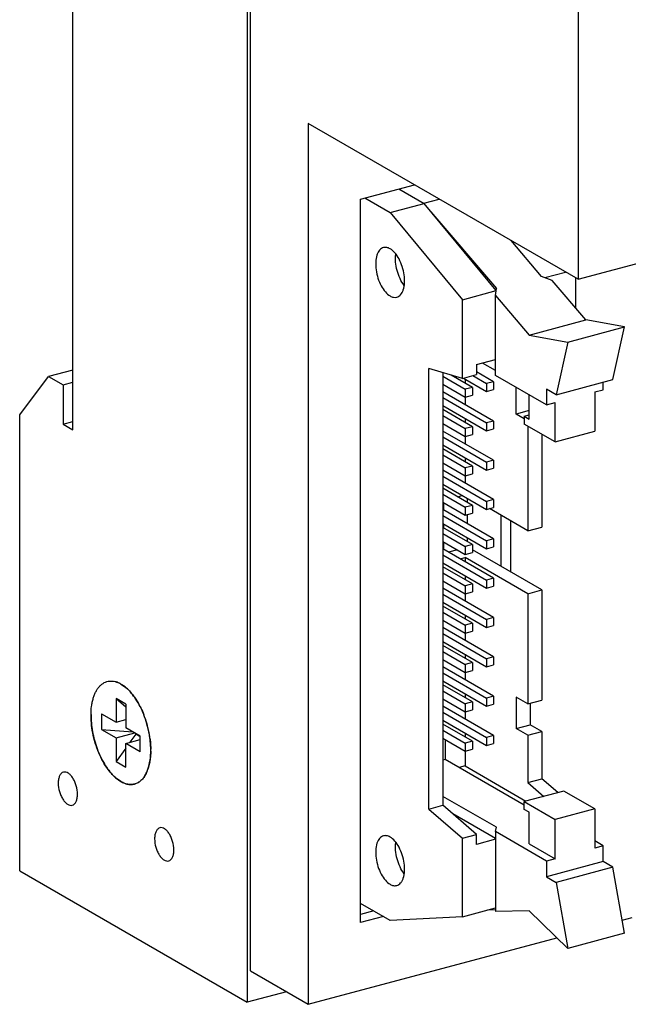
# Model space of a CAD drawing. Units: millimetres. Extents: x -130 to 81, y 173 to 309.
# Drawn here: x -130 to -94, y 173 to 231 of the extents above; entities that cross this region are included whole.
import ezdxf

# ---------------------------------------------------------------- set-up
doc = ezdxf.new("R2010")
doc.units = ezdxf.units.MM
doc.header["$LTSCALE"] = 30.734
doc.layers.get('0').update_dxf_attribs({"linetype": 'CONTINUOUS'})

msp = doc.modelspace()

# ---------------------------------------------------------------- linework, layer by layer
at = {"color": 7, "linetype": 'Continuous'}
for p, q in [((-116.244, 253.145), (-116.244, 173.347)), ((-116.049, 175.18), (-116.049, 250.841)), ((-96.906, 237.946), (-96.906, 215.606)), ((-126.435, 206.813), (-126.435, 237.151)), ((-112.671, 224.712), (-112.671, 173.229)), ((-96.906, 215.606), (-112.671, 224.712)), ((-109.613, 220.291), (-106.474, 221.132)), ((-107.387, 220.888), (-105.906, 220.032)), ((-96.906, 215.606), (-77.981, 220.679)), ((-109.613, 178.002), (-109.613, 220.291)), ((-109.37, 220.356), (-107.889, 219.501)), ((-107.889, 219.501), (-105.906, 220.032)), ((-105.928, 220.045), (-105.015, 220.29)), ((-101.694, 214.956), (-105.906, 220.032)), ((-107.889, 219.501), (-103.667, 214.411)), ((-105.51, 219.555), (-101.681, 215.068)), ((-99.036, 215.777), (-100.819, 217.866)), ((-98.848, 215.703), (-97.636, 216.028)), ((-98.424, 215.536), (-99.036, 215.777)), ((-96.456, 213.229), (-98.424, 215.536)), ((-97.055, 215.692), (-97.055, 213.931)), ((-103.667, 214.411), (-101.696, 214.94)), ((-101.73, 214.65), (-101.681, 215.068)), ((-103.667, 209.815), (-103.667, 214.411)), ((-101.73, 214.65), (-99.762, 212.343)), ((-101.73, 209.986), (-101.73, 214.65)), ((-99.762, 212.343), (-96.456, 213.229)), ((-94.202, 212.824), (-96.456, 213.229)), ((-97.507, 211.938), (-94.202, 212.824)), ((-94.873, 209.741), (-94.202, 212.824)), ((-99.762, 212.343), (-97.507, 211.938)), ((-97.507, 211.938), (-98.179, 208.854)), ((-102.84, 210.618), (-101.73, 210.916)), ((-101.73, 210.266), (-102.498, 210.71)), ((-126.435, 210.302), (-127.842, 209.924)), ((-105.637, 184.644), (-105.637, 210.385)), ((-103.667, 209.815), (-105.637, 210.385)), ((-104.811, 210.146), (-104.811, 184.866)), ((-102.84, 210.618), (-102.84, 210.036)), ((-101.843, 209.62), (-102.84, 210.196)), ((-129.531, 207.682), (-127.842, 209.924)), ((-127.842, 209.924), (-126.998, 209.437)), ((-126.998, 209.437), (-126.435, 209.587)), ((-104.811, 209.936), (-103.496, 209.177)), ((-104.811, 209.477), (-103.496, 208.717)), ((-103.082, 209.287), (-104.326, 210.006)), ((-103.667, 209.815), (-102.84, 210.036)), ((-103.608, 209.83), (-102.256, 209.049)), ((-103.512, 209.775), (-103.512, 209.535)), ((-103.065, 209.976), (-102.256, 209.509)), ((-101.843, 209.62), (-102.256, 209.509)), ((-102.256, 209.509), (-102.256, 209.049)), ((-101.843, 209.62), (-101.843, 209.16)), ((-98.748, 208.264), (-101.73, 209.986)), ((-98.179, 208.854), (-94.873, 209.741)), ((-95.442, 209.15), (-95.442, 209.588)), ((-126.998, 209.437), (-126.998, 207.138)), ((-101.843, 207.321), (-104.811, 209.036)), ((-103.082, 209.287), (-103.496, 209.177)), ((-103.496, 209.177), (-103.496, 208.717)), ((-103.082, 209.287), (-103.082, 208.828)), ((-102.256, 209.049), (-101.843, 209.16)), ((-100.528, 207.73), (-100.528, 209.292)), ((-98.179, 208.854), (-98.748, 209.183)), ((-98.748, 209.183), (-98.748, 208.264)), ((-95.938, 209.017), (-95.442, 209.15)), ((-95.938, 209.017), (-95.938, 206.719)), ((-104.811, 208.686), (-102.256, 207.211)), ((-103.512, 208.726), (-103.512, 208.285)), ((-103.496, 208.717), (-103.082, 208.828)), ((-99.772, 207.436), (-99.772, 208.856)), ((-98.748, 208.264), (-98.252, 208.397)), ((-98.252, 206.099), (-98.252, 208.397)), ((-104.811, 208.227), (-102.256, 206.751)), ((-103.082, 206.989), (-104.811, 207.987)), ((-99.772, 207.932), (-100.528, 207.73)), ((-129.531, 181.021), (-129.531, 207.682)), ((-126.998, 207.138), (-126.435, 207.289)), ((-104.811, 207.638), (-103.496, 206.878)), ((-104.811, 207.178), (-103.496, 206.419)), ((-103.512, 207.476), (-103.512, 207.237)), ((-101.843, 207.321), (-102.256, 207.211)), ((-102.256, 207.211), (-102.256, 206.751)), ((-101.843, 207.321), (-101.843, 206.862)), ((-100.054, 207.456), (-100.528, 207.73)), ((-100.054, 207.599), (-99.772, 207.674)), ((-100.054, 207.599), (-99.772, 207.436)), ((-100.054, 207.599), (-100.054, 207.139)), ((-126.998, 207.138), (-126.435, 206.813)), ((-101.843, 205.023), (-104.811, 206.737)), ((-103.082, 206.989), (-103.496, 206.878)), ((-103.496, 206.878), (-103.496, 206.419)), ((-103.082, 206.989), (-103.082, 206.529)), ((-102.256, 206.751), (-101.843, 206.862)), ((-98.252, 206.099), (-100.054, 207.139)), ((-99.852, 207.022), (-99.852, 200.904)), ((-98.252, 206.099), (-95.938, 206.719)), ((-104.811, 206.388), (-102.256, 204.912)), ((-103.512, 206.428), (-103.512, 205.987)), ((-103.496, 206.419), (-103.082, 206.529)), ((-99.026, 206.545), (-99.026, 201.126)), ((-104.811, 205.928), (-102.256, 204.453)), ((-103.082, 204.691), (-104.811, 205.689)), ((-104.811, 205.34), (-103.496, 204.58)), ((-104.811, 204.88), (-103.496, 204.12)), ((-103.512, 205.178), (-103.512, 204.939)), ((-101.843, 205.023), (-102.256, 204.912)), ((-102.256, 204.912), (-102.256, 204.453)), ((-101.843, 205.023), (-101.843, 204.563)), ((-101.843, 202.725), (-104.811, 204.439)), ((-103.082, 204.691), (-103.496, 204.58)), ((-103.496, 204.58), (-103.496, 204.12)), ((-103.082, 204.691), (-103.082, 204.231)), ((-102.256, 204.453), (-101.843, 204.563)), ((-104.811, 204.09), (-102.256, 202.614)), ((-103.512, 204.13), (-103.512, 203.689)), ((-103.496, 204.12), (-103.082, 204.231)), ((-104.811, 203.63), (-102.256, 202.154)), ((-103.082, 202.392), (-104.811, 203.391)), ((-104.811, 203.041), (-103.496, 202.282)), ((-104.811, 202.582), (-103.496, 201.822)), ((-103.958, 202.898), (-103.675, 202.974)), ((-103.361, 202.553), (-103.361, 202.792)), ((-101.843, 202.725), (-102.256, 202.614)), ((-102.256, 202.614), (-102.256, 202.154)), ((-101.843, 202.725), (-101.843, 202.265)), ((-101.843, 200.426), (-104.811, 202.141)), ((-104.751, 202.106), (-104.751, 202.547)), ((-103.082, 202.392), (-103.496, 202.282)), ((-103.496, 202.282), (-103.496, 201.822)), ((-103.082, 202.392), (-103.082, 201.933)), ((-102.256, 202.154), (-101.843, 202.265)), ((-99.852, 200.904), (-102.092, 202.198)), ((-104.811, 201.791), (-102.256, 200.316)), ((-103.496, 201.822), (-103.082, 201.933)), ((-103.361, 201.303), (-103.361, 201.858)), ((-101.416, 201.807), (-101.416, 198.829)), ((-100.853, 201.482), (-100.853, 198.504)), ((-104.811, 201.332), (-102.256, 199.856)), ((-103.082, 200.094), (-104.811, 201.092)), ((-104.751, 201.058), (-104.751, 201.297)), ((-99.852, 200.904), (-99.026, 201.126)), ((-104.811, 200.743), (-103.496, 199.983)), ((-104.811, 200.283), (-103.496, 199.524)), ((-103.361, 200.255), (-103.361, 200.494)), ((-101.843, 200.426), (-102.256, 200.316)), ((-102.256, 200.316), (-102.256, 199.856)), ((-101.843, 200.426), (-101.843, 199.967)), ((-101.843, 198.128), (-104.811, 199.842)), ((-104.751, 199.808), (-104.751, 200.249)), ((-103.96, 199.792), (-104.481, 199.652)), ((-103.082, 200.094), (-103.496, 199.983)), ((-103.496, 199.983), (-103.496, 199.524)), ((-103.082, 200.094), (-103.082, 199.634)), ((-99.026, 197.448), (-103.082, 199.792)), ((-102.256, 199.856), (-101.843, 199.967)), ((-104.811, 199.493), (-102.256, 198.017)), ((-103.806, 199.262), (-103.512, 199.341)), ((-103.512, 199.341), (-103.512, 199.092)), ((-99.852, 197.227), (-103.512, 199.341)), ((-103.496, 199.524), (-103.082, 199.634)), ((-104.811, 199.033), (-102.256, 197.558)), ((-103.082, 197.796), (-104.811, 198.794)), ((-104.811, 198.445), (-103.496, 197.685)), ((-104.811, 197.985), (-103.496, 197.225)), ((-103.512, 198.283), (-103.512, 198.044)), ((-101.843, 198.128), (-102.256, 198.017)), ((-102.256, 198.017), (-102.256, 197.558)), ((-101.843, 198.128), (-101.843, 197.668)), ((-101.843, 195.83), (-104.811, 197.544)), ((-103.082, 197.796), (-103.496, 197.685)), ((-103.496, 197.685), (-103.496, 197.225)), ((-103.082, 197.796), (-103.082, 197.336)), ((-102.256, 197.558), (-101.843, 197.668)), ((-99.852, 197.227), (-99.026, 197.448)), ((-99.026, 197.448), (-99.026, 191.013)), ((-104.811, 197.195), (-102.256, 195.719)), ((-103.512, 197.235), (-103.512, 196.794)), ((-103.496, 197.225), (-103.082, 197.336)), ((-99.852, 197.227), (-99.852, 190.792)), ((-104.811, 196.735), (-102.256, 195.259)), ((-103.082, 195.497), (-104.811, 196.496)), ((-104.811, 196.146), (-103.496, 195.387)), ((-104.811, 195.687), (-103.496, 194.927)), ((-103.512, 195.985), (-103.512, 195.745)), ((-101.843, 195.83), (-102.256, 195.719)), ((-102.256, 195.719), (-102.256, 195.259)), ((-101.843, 195.83), (-101.843, 195.37)), ((-101.843, 193.531), (-104.811, 195.246)), ((-103.082, 195.497), (-103.496, 195.387)), ((-103.496, 195.387), (-103.496, 194.927)), ((-103.082, 195.497), (-103.082, 195.038)), ((-102.256, 195.259), (-101.843, 195.37)), ((-104.811, 194.896), (-102.256, 193.421)), ((-103.512, 194.936), (-103.512, 194.495)), ((-103.496, 194.927), (-103.082, 195.038)), ((-104.811, 194.437), (-102.256, 192.961)), ((-103.082, 193.199), (-104.811, 194.197)), ((-104.811, 193.848), (-103.496, 193.088)), ((-104.811, 193.388), (-103.496, 192.629)), ((-103.512, 193.686), (-103.512, 193.447)), ((-101.843, 193.531), (-102.256, 193.421)), ((-102.256, 193.421), (-102.256, 192.961)), ((-101.843, 193.531), (-101.843, 193.072)), ((-101.843, 191.233), (-104.811, 192.947)), ((-103.082, 193.199), (-103.496, 193.088)), ((-103.496, 193.088), (-103.496, 192.629)), ((-103.082, 193.199), (-103.082, 192.739)), ((-102.256, 192.961), (-101.843, 193.072)), ((-104.811, 192.598), (-102.256, 191.122)), ((-103.512, 192.638), (-103.512, 192.197)), ((-103.496, 192.629), (-103.082, 192.739)), ((-123.62, 191.949), (-123.418, 191.813)), ((-104.811, 192.138), (-102.256, 190.663)), ((-103.082, 190.901), (-104.811, 191.899)), ((-123.338, 190.775), (-123.901, 191.1)), ((-123.901, 191.1), (-123.338, 190.625)), ((-123.901, 191.1), (-123.901, 189.721)), ((-104.811, 191.55), (-103.496, 190.79)), ((-104.811, 191.09), (-103.496, 190.33)), ((-103.512, 191.388), (-103.512, 191.149)), ((-101.843, 191.233), (-102.256, 191.122)), ((-102.256, 191.122), (-102.256, 190.663)), ((-101.843, 191.233), (-101.843, 190.773)), ((-99.852, 190.792), (-100.528, 191.182)), ((-100.528, 191.182), (-100.528, 189.343)), ((-123.338, 190.775), (-123.338, 189.396)), ((-101.843, 188.935), (-104.811, 190.649)), ((-103.082, 190.901), (-103.496, 190.79)), ((-103.496, 190.79), (-103.496, 190.33)), ((-103.082, 190.901), (-103.082, 190.441)), ((-102.256, 190.663), (-101.843, 190.773)), ((-99.852, 190.792), (-99.026, 191.013)), ((-99.701, 190.832), (-99.701, 189.565)), ((-124.746, 190.209), (-123.901, 189.721)), ((-124.746, 190.209), (-124.746, 189.289)), ((-104.811, 190.3), (-102.256, 188.824)), ((-103.512, 190.34), (-103.512, 189.899)), ((-103.496, 190.33), (-103.082, 190.441)), ((-123.901, 189.721), (-123.338, 189.872)), ((-122.494, 188.908), (-123.338, 189.396)), ((-104.811, 189.84), (-102.256, 188.364)), ((-103.082, 188.602), (-104.811, 189.601)), ((-100.528, 189.343), (-99.701, 189.565)), ((-99.852, 188.953), (-100.528, 189.343)), ((-99.026, 189.174), (-99.701, 189.565)), ((-124.746, 189.289), (-123.901, 188.802)), ((-124.746, 189.289), (-122.918, 189.153)), ((-123.901, 188.802), (-122.814, 189.093)), ((-123.901, 188.802), (-123.901, 187.423)), ((-122.744, 189.02), (-123.089, 188.543)), ((-122.744, 189.053), (-122.744, 189.02)), ((-122.744, 189.02), (-122.494, 188.875)), ((-122.494, 187.989), (-122.494, 188.908)), ((-104.811, 189.251), (-103.496, 188.492)), ((-104.811, 188.792), (-103.496, 188.032)), ((-103.512, 189.09), (-103.512, 188.85)), ((-101.843, 188.935), (-102.256, 188.824)), ((-102.256, 188.824), (-102.256, 188.364)), ((-101.843, 188.935), (-101.843, 188.475)), ((-99.852, 188.953), (-99.026, 189.174)), ((-99.852, 188.953), (-99.852, 186.195)), ((-99.026, 189.174), (-99.026, 186.416)), ((-123.338, 188.2), (-123.901, 187.423)), ((-123.338, 188.476), (-122.494, 188.703)), ((-122.494, 187.989), (-123.338, 188.476)), ((-123.338, 187.097), (-123.338, 188.476)), ((-104.669, 188.71), (-104.669, 187.539)), ((-103.082, 188.602), (-103.496, 188.492)), ((-103.496, 188.492), (-103.496, 188.032)), ((-103.082, 188.602), (-103.082, 188.143)), ((-102.256, 188.364), (-101.843, 188.475)), ((-103.512, 188.041), (-103.512, 187.159)), ((-103.496, 188.032), (-103.082, 188.143)), ((-123.901, 187.423), (-123.338, 187.097)), ((-104.669, 187.539), (-104.811, 187.501)), ((-100.054, 184.873), (-104.669, 187.539)), ((-103.512, 187.159), (-103.853, 187.068)), ((-103.512, 187.159), (-99.951, 185.103)), ((-99.852, 186.195), (-99.026, 186.416)), ((-99.852, 186.195), (-98.912, 185.381)), ((-98.086, 185.603), (-99.026, 186.416)), ((-101.681, 183.577), (-104.811, 185.384)), ((-97.74, 185.695), (-100.054, 185.075)), ((-95.938, 184.655), (-97.74, 185.695)), ((-105.637, 184.644), (-104.811, 184.866)), ((-102.84, 183.16), (-104.811, 184.866)), ((-100.054, 185.075), (-98.252, 184.035)), ((-100.054, 184.615), (-100.054, 185.075)), ((-105.637, 184.644), (-103.667, 182.939)), ((-101.73, 182.916), (-104.218, 184.352)), ((-99.772, 184.453), (-100.054, 184.615)), ((-99.772, 182.614), (-99.772, 184.453)), ((-95.938, 184.655), (-98.252, 184.035)), ((-95.938, 184.655), (-95.938, 182.356)), ((-98.252, 181.736), (-98.252, 184.035)), ((-103.667, 182.939), (-102.84, 183.16)), ((-102.84, 182.578), (-102.84, 183.16)), ((-101.73, 183.326), (-101.681, 183.577)), ((-98.748, 181.603), (-101.73, 183.326)), ((-101.73, 183.326), (-101.73, 178.662)), ((-103.667, 178.342), (-103.667, 182.939)), ((-101.73, 182.876), (-102.84, 182.578)), ((-99.772, 182.614), (-98.252, 181.736)), ((-95.442, 182.489), (-95.938, 182.776)), ((-95.442, 182.489), (-95.938, 182.356)), ((-95.442, 181.57), (-95.442, 182.489)), ((-98.252, 181.736), (-98.748, 181.603)), ((-98.748, 181.603), (-98.748, 180.684)), ((-95.442, 181.57), (-98.748, 180.684)), ((-94.873, 181.241), (-95.442, 181.57)), ((-129.531, 181.021), (-116.244, 173.347)), ((-94.873, 181.241), (-98.179, 180.355)), ((-94.202, 177.383), (-94.873, 181.241)), ((-98.748, 180.684), (-98.179, 180.355)), ((-98.179, 180.355), (-97.507, 176.496)), ((-107.889, 178.131), (-109.613, 179.126)), ((-108.846, 178.683), (-109.613, 178.478)), ((-103.667, 178.342), (-101.73, 178.861)), ((-101.73, 178.745), (-102.191, 178.738)), ((-99.762, 178.695), (-101.73, 178.662)), ((-97.507, 176.496), (-99.762, 178.695)), ((-108.283, 178.358), (-109.613, 178.002)), ((-103.667, 178.342), (-107.889, 178.131)), ((-94.334, 178.144), (-93.745, 178.302)), ((-94.202, 177.383), (-97.507, 176.496)), ((-112.671, 173.229), (-98.148, 177.122)), ((-116.049, 175.18), (-112.671, 173.229)), ((-113.943, 173.964), (-116.244, 173.347))]:
    msp.add_line(p, q, dxfattribs=at)
for centre, radius, start, end in [((-124.773, 190.049), 2.224, 49.25135, 52.57628), ((-124.755, 190.071), 2.196, 49.29385, 52.46863), ((-124.942, 189.853), 2.483, 45.5235, 49.31528), ((-125.924, 188.984), 3.797, 35.28191, 36.753), ((-126.867, 188.392), 4.911, 27.88206, 28.37032), ((-120.793, 190.107), 4.572, 179.2646, 180.00114), ((-120.691, 190.107), 4.674, 180.00154, 180.72411), ((-127.612, 188.047), 5.733, 20.29303, 21.54679), ((-127.785, 187.984), 5.917, 14.45496, 20.2835), ((-127.848, 187.965), 5.982, 13.54794, 14.4758), ((-127.744, 187.989), 5.875, 8.02154, 13.55835), ((-127.472, 188.032), 5.6, 7.17305, 7.97979), ((-126.579, 188.091), 4.705, 359.97235, 0.71877), ((-126.477, 188.091), 4.603, 359.27007, 359.97225), ((-125.318, 187.999), 3.439, 350.47772, 351.62124), ((-123.449, 187.346), 1.444, 324.04764, 327.14869), ((-124.131, 187.694), 2.211, 337.36895, 340.76785), ((-124.156, 187.703), 2.238, 337.57373, 340.68844), ((-124.32, 187.761), 2.412, 340.68213, 342.01149), ((-123.019, 187.129), 1.055, 256.3322, 260.04235), ((-123.032, 186.907), 0.831, 280.43637, 284.45641), ((-123.091, 187.014), 0.954, 304.77791, 306.34626)]:
    msp.add_arc(centre, radius, start, end, dxfattribs=at)
for points, knots in [([(-108.278, 217.456), (-108.32, 217.445), (-108.403, 217.407), (-108.51, 217.311), (-108.597, 217.18), (-108.692, 216.952), (-108.746, 216.602), (-108.722, 216.143), (-108.614, 215.67), (-108.431, 215.232), (-108.195, 214.872), (-107.994, 214.689), (-107.889, 214.628)], [0, 0, 0, 0, 0.040046, 0.082901, 0.130615, 0.184247, 0.309131, 0.452934, 0.605405, 0.754415, 0.888555, 1, 1, 1, 1]), ([(-107.889, 217.386), (-107.951, 217.422), (-108.077, 217.475), (-108.217, 217.472), (-108.278, 217.456)], [0, 0, 0, 0, 0.531424, 1, 1, 1, 1]), ([(-107.501, 214.558), (-107.459, 214.569), (-107.375, 214.608), (-107.269, 214.704), (-107.181, 214.835), (-107.087, 215.062), (-107.032, 215.412), (-107.056, 215.871), (-107.165, 216.344), (-107.347, 216.783), (-107.583, 217.142), (-107.785, 217.326), (-107.889, 217.386)], [0, 0, 0, 0, 0.040046, 0.082901, 0.130615, 0.184247, 0.309131, 0.452934, 0.605405, 0.754415, 0.888555, 1, 1, 1, 1]), ([(-107.069, 215.247), (-107.163, 215.369), (-107.328, 215.649), (-107.496, 216.112), (-107.582, 216.597), (-107.58, 216.922), (-107.559, 217.074)], [0, 0, 0, 0, 0.23924, 0.499957, 0.760699, 1, 1, 1, 1]), ([(-107.889, 214.628), (-107.827, 214.592), (-107.701, 214.54), (-107.562, 214.542), (-107.501, 214.558)], [0, 0, 0, 0, 0.531424, 1, 1, 1, 1]), ([(-123.62, 186.249), (-123.742, 186.319), (-123.918, 186.453), (-124.132, 186.665), (-124.351, 186.922), (-124.606, 187.295), (-124.867, 187.8), (-125.081, 188.353), (-125.241, 188.935), (-125.341, 189.522), (-125.376, 190.094), (-125.35, 190.549), (-125.294, 190.887), (-125.237, 191.117), (-125.164, 191.328), (-125.076, 191.518), (-124.975, 191.685), (-124.859, 191.827), (-124.732, 191.943), (-124.593, 192.032), (-124.444, 192.092), (-124.287, 192.123), (-124.123, 192.123), (-123.956, 192.094), (-123.785, 192.036), (-123.675, 191.98), (-123.62, 191.949)], [0, 0, 0, 0, 0.055897, 0.086717, 0.119363, 0.189563, 0.2651, 0.344072, 0.424319, 0.503589, 0.579698, 0.650702, 0.683813, 0.715128, 0.744563, 0.772101, 0.7978, 0.821808, 0.844382, 0.865888, 0.886791, 0.907622, 0.92892, 0.951169, 0.974771, 1, 1, 1, 1]), ([(-123.62, 191.949), (-123.648, 191.965), (-123.76, 192.025), (-123.88, 192.071), (-123.97, 192.093)], [0, 0, 0, 0, 0.263157, 1, 1, 1, 1]), ([(-123.421, 191.816), (-123.438, 191.828), (-123.502, 191.876), (-123.568, 191.919), (-123.62, 191.949)], [0, 0, 0, 0, 0.257778, 1, 1, 1, 1]), ([(-121.874, 188.091), (-121.874, 188.438), (-121.951, 189.146), (-122.247, 190.155), (-122.694, 191.046), (-123.099, 191.543), (-123.321, 191.734)], [0, 0, 0, 0, 0.259651, 0.527951, 0.781397, 1, 1, 1, 1]), ([(-123.202, 191.625), (-123.174, 191.598), (-123.06, 191.481), (-122.956, 191.355), (-122.882, 191.256)], [0, 0, 0, 0, 0.239828, 1, 1, 1, 1]), ([(-122.825, 191.177), (-122.8, 191.142), (-122.7, 190.996), (-122.609, 190.843), (-122.546, 190.725)], [0, 0, 0, 0, 0.242963, 1, 1, 1, 1]), ([(-122.526, 190.688), (-122.503, 190.646), (-122.414, 190.47), (-122.335, 190.29), (-122.28, 190.152)], [0, 0, 0, 0, 0.24551, 1, 1, 1, 1]), ([(-125.365, 190.048), (-125.36, 189.712), (-125.281, 189.03), (-124.995, 188.056), (-124.567, 187.191), (-124.182, 186.702), (-123.971, 186.51)], [0, 0, 0, 0, 0.259305, 0.52638, 0.779514, 1, 1, 1, 1]), ([(-121.916, 188.731), (-121.909, 188.682), (-121.888, 188.489), (-121.876, 188.294), (-121.875, 188.15)], [0, 0, 0, 0, 0.254735, 1, 1, 1, 1]), ([(-122.043, 186.966), (-121.984, 187.135), (-121.898, 187.509), (-121.874, 187.89), (-121.874, 188.091)], [0, 0, 0, 0, 0.471391, 1, 1, 1, 1]), ([(-121.875, 188.032), (-121.875, 187.986), (-121.88, 187.807), (-121.896, 187.629), (-121.916, 187.498)], [0, 0, 0, 0, 0.258099, 1, 1, 1, 1]), ([(-121.926, 187.43), (-121.932, 187.394), (-121.958, 187.254), (-121.993, 187.116), (-122.026, 187.016)], [0, 0, 0, 0, 0.259752, 1, 1, 1, 1]), ([(-126.975, 186.797), (-127.022, 186.784), (-127.115, 186.727), (-127.21, 186.579), (-127.268, 186.382), (-127.279, 186.235), (-127.279, 186.156)], [0, 0, 0, 0, 0.191645, 0.415479, 0.685818, 1, 1, 1, 1]), ([(-126.153, 185.506), (-126.153, 185.672), (-126.193, 185.923), (-126.304, 186.234), (-126.414, 186.444), (-126.543, 186.616), (-126.684, 186.74), (-126.83, 186.808), (-126.932, 186.808), (-126.975, 186.797)], [0, 0, 0, 0, 0.295825, 0.446146, 0.588492, 0.716815, 0.827255, 0.919691, 1, 1, 1, 1]), ([(-123.971, 186.51), (-123.942, 186.484), (-123.832, 186.388), (-123.713, 186.303), (-123.62, 186.249)], [0, 0, 0, 0, 0.263428, 1, 1, 1, 1]), ([(-122.087, 186.85), (-122.123, 186.764), (-122.202, 186.603), (-122.352, 186.395), (-122.527, 186.234), (-122.723, 186.125), (-122.938, 186.072), (-123.164, 186.075), (-123.396, 186.134), (-123.545, 186.206), (-123.62, 186.249)], [0, 0, 0, 0, 0.14588, 0.278647, 0.400468, 0.51501, 0.627207, 0.74246, 0.86557, 1, 1, 1, 1]), ([(-122.236, 186.563), (-122.222, 186.584), (-122.167, 186.674), (-122.121, 186.769), (-122.09, 186.843)], [0, 0, 0, 0, 0.240117, 1, 1, 1, 1]), ([(-127.279, 186.156), (-127.279, 185.99), (-127.24, 185.739), (-127.128, 185.428), (-127.018, 185.218), (-126.889, 185.046), (-126.749, 184.922), (-126.602, 184.854), (-126.501, 184.853), (-126.457, 184.865)], [0, 0, 0, 0, 0.295825, 0.446146, 0.588492, 0.716815, 0.827255, 0.919691, 1, 1, 1, 1]), ([(-123.62, 186.249), (-123.591, 186.232), (-123.479, 186.172), (-123.359, 186.126), (-123.269, 186.104)], [0, 0, 0, 0, 0.263157, 1, 1, 1, 1]), ([(-123.202, 186.09), (-123.175, 186.086), (-123.069, 186.071), (-122.96, 186.075), (-122.882, 186.09)], [0, 0, 0, 0, 0.257702, 1, 1, 1, 1]), ([(-122.825, 186.102), (-122.8, 186.109), (-122.702, 186.139), (-122.61, 186.187), (-122.547, 186.231)], [0, 0, 0, 0, 0.247021, 1, 1, 1, 1]), ([(-126.457, 184.865), (-126.411, 184.877), (-126.317, 184.934), (-126.222, 185.083), (-126.164, 185.279), (-126.153, 185.427), (-126.153, 185.506)], [0, 0, 0, 0, 0.191645, 0.415479, 0.685818, 1, 1, 1, 1]), ([(-121.345, 183.545), (-121.391, 183.532), (-121.485, 183.475), (-121.58, 183.327), (-121.638, 183.131), (-121.649, 182.983), (-121.649, 182.904)], [0, 0, 0, 0, 0.191645, 0.415479, 0.685818, 1, 1, 1, 1]), ([(-120.523, 182.254), (-120.523, 182.42), (-120.563, 182.671), (-120.674, 182.982), (-120.784, 183.192), (-120.913, 183.364), (-121.053, 183.488), (-121.2, 183.556), (-121.301, 183.557), (-121.345, 183.545)], [0, 0, 0, 0, 0.295825, 0.446146, 0.588492, 0.716815, 0.827255, 0.919691, 1, 1, 1, 1]), ([(-108.278, 183.073), (-108.32, 183.062), (-108.403, 183.024), (-108.51, 182.928), (-108.597, 182.796), (-108.692, 182.569), (-108.746, 182.219), (-108.722, 181.76), (-108.614, 181.287), (-108.431, 180.848), (-108.195, 180.489), (-107.994, 180.305), (-107.889, 180.245)], [0, 0, 0, 0, 0.040046, 0.082901, 0.130615, 0.184247, 0.309131, 0.452934, 0.605405, 0.754415, 0.888555, 1, 1, 1, 1]), ([(-107.889, 183.003), (-107.951, 183.039), (-108.077, 183.092), (-108.217, 183.089), (-108.278, 183.073)], [0, 0, 0, 0, 0.531424, 1, 1, 1, 1]), ([(-121.649, 182.904), (-121.649, 182.738), (-121.609, 182.487), (-121.498, 182.176), (-121.388, 181.966), (-121.259, 181.794), (-121.119, 181.67), (-120.972, 181.602), (-120.871, 181.602), (-120.827, 181.613)], [0, 0, 0, 0, 0.295825, 0.446146, 0.588492, 0.716815, 0.827255, 0.919691, 1, 1, 1, 1]), ([(-107.501, 180.175), (-107.459, 180.186), (-107.375, 180.224), (-107.269, 180.32), (-107.181, 180.452), (-107.087, 180.679), (-107.032, 181.029), (-107.056, 181.488), (-107.165, 181.961), (-107.347, 182.399), (-107.583, 182.759), (-107.785, 182.943), (-107.889, 183.003)], [0, 0, 0, 0, 0.040046, 0.082901, 0.130615, 0.184247, 0.309131, 0.452934, 0.605405, 0.754415, 0.888555, 1, 1, 1, 1]), ([(-107.069, 180.864), (-107.163, 180.986), (-107.328, 181.266), (-107.496, 181.729), (-107.582, 182.214), (-107.58, 182.539), (-107.559, 182.691)], [0, 0, 0, 0, 0.23924, 0.499957, 0.760699, 1, 1, 1, 1]), ([(-120.827, 181.613), (-120.781, 181.626), (-120.687, 181.683), (-120.592, 181.831), (-120.534, 182.027), (-120.523, 182.175), (-120.523, 182.254)], [0, 0, 0, 0, 0.191645, 0.415479, 0.685818, 1, 1, 1, 1]), ([(-107.889, 180.245), (-107.827, 180.209), (-107.701, 180.156), (-107.562, 180.159), (-107.501, 180.175)], [0, 0, 0, 0, 0.531424, 1, 1, 1, 1])]:
    msp.add_open_spline(points, degree=3, knots=knots, dxfattribs=at)

doc.saveas('drawing.dxf')
